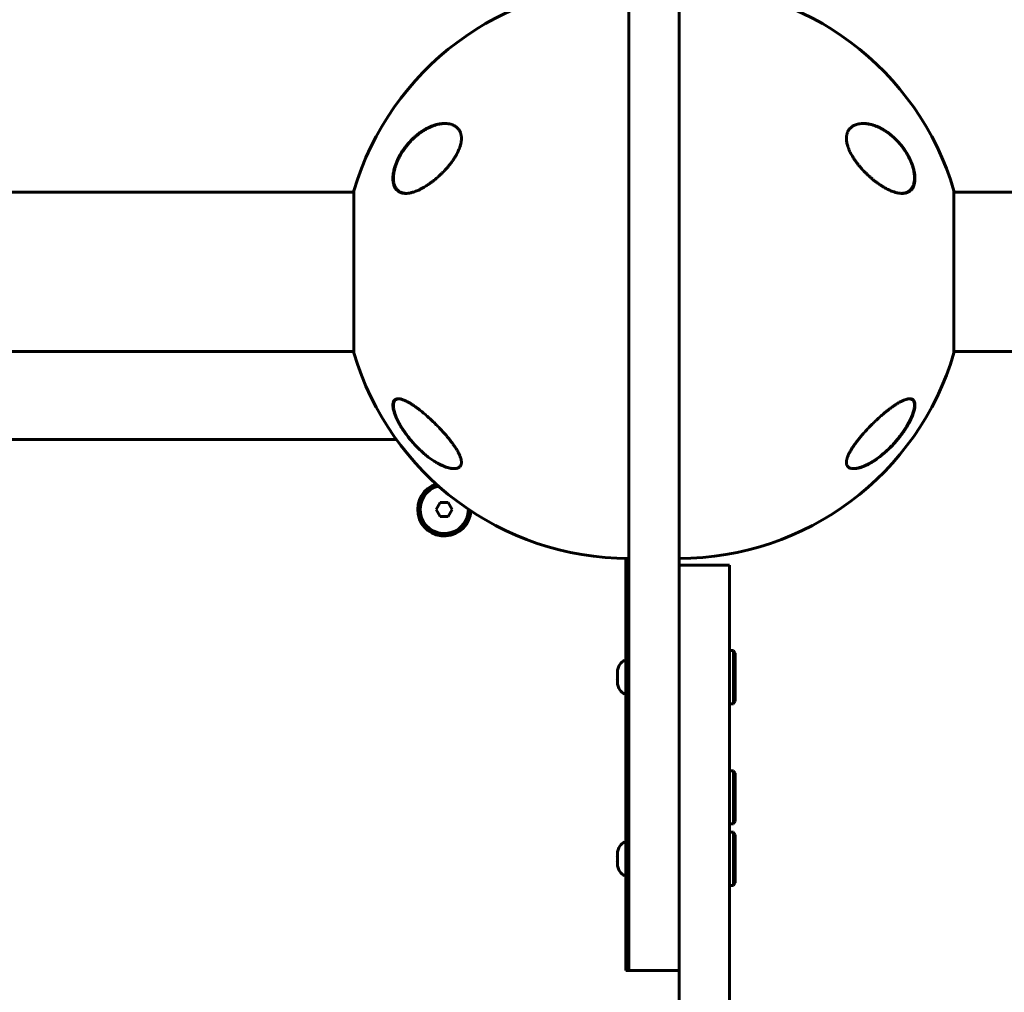
# Model space of a CAD drawing. Units: millimetres. Extents: x -3557 to 3267, y -4647 to 3794.
# Drawn here: x -1243 to -891, y 110 to 458 of the extents above; entities that cross this region are included whole.
import ezdxf

# ---------------------------------------------------------------- set-up
doc = ezdxf.new("R2010")
doc.units = ezdxf.units.MM
doc.linetypes.add('K5LT_BASIC', pattern=[0])

msp = doc.modelspace()

# ---------------------------------------------------------------- linework, layer by layer
at = {"color": 150, "linetype": 'K5LT_BASIC', "lineweight": 60}
for p, q in [((-1025.37, 176.18), (-1025.37, 476.4)), ((-1007.37, 176.18), (-1007.37, 476.4)), ((-1123.69, 396), (-1459.06, 396)), ((-1123.69, 396), (-1123.69, 396.5)), ((-1123.69, 396.06), (-1123.69, 338.5)), ((-909.06, 338.5), (-909.06, 396.5)), ((-693, 396), (-909.06, 396)), ((-1123.69, 339), (-1459.06, 339)), ((-909.06, 339), (-909.06, 338.94)), ((-693, 339), (-909.06, 339)), ((-1108.48, 307.5), (-1474.27, 307.5)), ((-1092.82, 285), (-1094.26, 282.5)), ((-1094.26, 282.5), (-1092.82, 280)), ((-1089.93, 285), (-1092.82, 285)), ((-1088.49, 282.5), (-1089.93, 285)), ((-1089.93, 280), (-1088.49, 282.5)), ((-1092.82, 280), (-1089.93, 280)), ((-1026.37, 265), (-1026.37, 231.4)), ((-989.37, 262.5), (-1007.37, 262.5)), ((-989.37, 262.5), (-989.37, 221.18)), ((-1026.37, 231.4), (-1025.37, 231.4)), ((-1026.37, 231.4), (-1026.37, 222.5)), ((-987.87, 232), (-989.37, 232)), ((-987.87, 232), (-987.37, 231.13)), ((-987.87, 213), (-987.87, 232)), ((-987.37, 213.87), (-987.37, 231.13)), ((-1029.47, 225), (-1029.35, 225)), ((-1026.37, 222.5), (-1026.37, 213.6)), ((-1029.35, 220), (-1029.47, 220)), ((-1007.37, -418.82), (-1007.37, 221.18)), ((-989.37, -418.82), (-989.37, 221.18)), ((-1026.37, 213.6), (-1026.37, 166.4)), ((-1026.37, 213.6), (-1025.37, 213.6)), ((-987.87, 213), (-989.37, 213)), ((-987.87, 213), (-987.37, 213.87)), ((-987.87, 189), (-989.37, 189)), ((-987.87, 189), (-987.37, 188.13)), ((-987.87, 170), (-987.87, 189)), ((-987.37, 170.87), (-987.37, 188.13)), ((-1025.37, 117.5), (-1025.37, 176.18)), ((-987.87, 170), (-989.37, 170)), ((-987.87, 170), (-987.37, 170.87)), ((-1026.37, 166.4), (-1025.37, 166.4)), ((-1026.37, 166.4), (-1026.37, 157.5)), ((-987.87, 167), (-989.37, 167)), ((-987.87, 167), (-987.37, 166.13)), ((-987.87, 148), (-987.87, 167)), ((-987.37, 148.87), (-987.37, 166.13)), ((-1029.47, 160), (-1029.35, 160)), ((-1029.35, 155), (-1029.47, 155)), ((-1026.37, 157.5), (-1026.37, 148.6)), ((-1026.37, 148.6), (-1026.37, 117.5)), ((-1026.37, 148.6), (-1025.37, 148.6)), ((-987.87, 148), (-989.37, 148)), ((-987.87, 148), (-987.37, 148.87)), ((-1026.37, 117.5), (-1025.37, 117.5)), ((-1007.37, 117.5), (-1025.37, 117.5))]:
    msp.add_line(p, q, dxfattribs=at)
for centre, radius, start, end in [((-1025.37, 367.5), 102.5, 90, 163.565), ((-1007.37, 367.5), 102.5, 16.435, 90), ((-1025.37, 367.5), 102.5, 196.435, 270), ((-1007.37, 367.5), 102.5, 270, 343.565), ((-1091.37, 282.5), 9.5, 107.4375, 356.9059), ((-1091.37, 282.5), 8.63, 103.9673, 0), ((-1091.37, 282.5), 8.63, 0, 0.3761)]:
    msp.add_arc(centre, radius, start, end, dxfattribs=at)
for centre, start_param, end_param in [((-1026.37, 222.5), 3.141593, 4.282614), ((-1026.37, 222.5), 5.142164, 6.283185), ((-1026.37, 157.5), 3.141593, 4.282614), ((-1026.37, 157.5), 5.142164, 6.283185)]:
    msp.add_ellipse(centre, major_axis=(0, -6), ratio=0.566667, start_param=start_param, end_param=end_param, dxfattribs=at)
for points, knots in [([(-1107.83, 407.69), (-1107.59, 408.19), (-1107.34, 408.68), (-1106.77, 409.69), (-1106.46, 410.2), (-1106.05, 410.82), (-1105.96, 410.95), (-1105.78, 411.23), (-1105.68, 411.37), (-1105.37, 411.8), (-1105.16, 412.08), (-1104.6, 412.8), (-1104.24, 413.24), (-1103.5, 414.06), (-1103.13, 414.46), (-1102.36, 415.22), (-1101.97, 415.58), (-1101.19, 416.26), (-1100.8, 416.58), (-1100.03, 417.17), (-1099.64, 417.45), (-1098.87, 417.96), (-1098.48, 418.2), (-1097.71, 418.64), (-1097.34, 418.84), (-1096.6, 419.2), (-1096.25, 419.36), (-1095.56, 419.64), (-1095.22, 419.77), (-1094.58, 419.98), (-1094.26, 420.08), (-1093.66, 420.23), (-1093.38, 420.3), (-1092.83, 420.4), (-1092.57, 420.44), (-1092.29, 420.48), (-1092.27, 420.48), (-1092.07, 420.5), (-1091.89, 420.52), (-1091.67, 420.54), (-1091.62, 420.54), (-1091.55, 420.54), (-1091.51, 420.54), (-1091.47, 420.55), (-1091.46, 420.55), (-1091.45, 420.55), (-1091.45, 420.55), (-1091.44, 420.55), (-1091.44, 420.55), (-1091.43, 420.55), (-1091.43, 420.55), (-1091.42, 420.55), (-1091.42, 420.55), (-1091.4, 420.55), (-1091.39, 420.55), (-1091.36, 420.55), (-1091.34, 420.55), (-1091.28, 420.55), (-1091.24, 420.56), (-1091.17, 420.56), (-1091.14, 420.56), (-1091.11, 420.56)], [0, 0, 0, 0, 2.312799, 2.312799, 4.775915, 4.775915, 5.420569, 5.420569, 6.162485, 6.162485, 7.646317, 7.646317, 10.097166, 10.097166, 12.508806, 12.508806, 14.963199, 14.963199, 17.344544, 17.344544, 19.664374, 19.664374, 21.970102, 21.970102, 24.170169, 24.170169, 26.271439, 26.271439, 28.224308, 28.224308, 30.077037, 30.077037, 31.775842, 31.775842, 33.346579, 33.346579, 33.451274, 33.451274, 34.547247, 34.547247, 34.82124, 34.82124, 35.017176, 35.017176, 35.079622, 35.079622, 35.095233, 35.095233, 35.110844, 35.110844, 35.126217, 35.126217, 35.156841, 35.156841, 35.21803, 35.21803, 35.340289, 35.340289, 35.584807, 35.584807, 35.772147, 35.772147, 35.772147, 35.772147]), ([(-1091.22, 420.56), (-1091.53, 420.56), (-1092.16, 420.53), (-1093.12, 420.4), (-1094.13, 420.18), (-1095.15, 419.88), (-1096.15, 419.5), (-1097.19, 419.03), (-1098.26, 418.46), (-1099.46, 417.73), (-1100.61, 416.9), (-1101.49, 416.18), (-1102.37, 415.4), (-1103.3, 414.5), (-1104.39, 413.29), (-1105.32, 412.12), (-1106.03, 411.14), (-1106.45, 410.49), (-1106.61, 410.23)], [0, 0, 0, 0, 1.133525, 2.289056, 3.474307, 4.682217, 5.895257, 6.963995, 8.295775, 9.654663, 11.181004, 12.426075, 12.832987, 14.416486, 15.946463, 17.091262, 18.238339, 19, 19, 19, 19]), ([(-1105.15, 395.56), (-1104.87, 395.56), (-1104.28, 395.59), (-1103.25, 395.77), (-1102.2, 396.07), (-1101.25, 396.44), (-1100.39, 396.81), (-1099.51, 397.25), (-1098.42, 397.86), (-1097.3, 398.57), (-1096.22, 399.33), (-1095.35, 399.99), (-1094.68, 400.53), (-1094.09, 401.03), (-1093.38, 401.65), (-1092.65, 402.34), (-1091.9, 403.08), (-1091.24, 403.76), (-1090.51, 404.55), (-1089.85, 405.33), (-1089.26, 406.06), (-1088.81, 406.66), (-1088.33, 407.32), (-1087.93, 407.91), (-1087.48, 408.63), (-1087.14, 409.19), (-1086.67, 410.06), (-1086.31, 410.8), (-1086.01, 411.54), (-1085.83, 412.02), (-1085.68, 412.47), (-1085.53, 412.98), (-1085.42, 413.47), (-1085.34, 413.91), (-1085.27, 414.35), (-1085.23, 414.81), (-1085.22, 415.32), (-1085.24, 415.81), (-1085.3, 416.24), (-1085.39, 416.68), (-1085.51, 417.12), (-1085.7, 417.59), (-1085.92, 418.02), (-1086.2, 418.44), (-1086.59, 418.9), (-1087.04, 419.3), (-1087.54, 419.65), (-1087.96, 419.87), (-1088.34, 420.04), (-1088.82, 420.22), (-1089.35, 420.37), (-1090.11, 420.5), (-1090.7, 420.55), (-1091.12, 420.56), (-1091.22, 420.56)], [0, 0, 0, 0, 1.625381, 3.344087, 5.66435, 7.160136, 8.245914, 9.985531, 11.601505, 13.614395, 15.507798, 16.880779, 17.858511, 18.815017, 19.770231, 21.379151, 22.510358, 23.572137, 24.782428, 26.289766, 27.155807, 28.016474, 28.871411, 29.975843, 30.440007, 31.794342, 32.226375, 33.855705, 34.630153, 35.05136, 35.691325, 36.344366, 37.010724, 37.575798, 38.0642, 38.728477, 39.453743, 40.149621, 40.82126, 41.410349, 42.182737, 43.024835, 43.861497, 44.652909, 45.671412, 47.154918, 47.968604, 49.057486, 49.789322, 50.272131, 51.876104, 52.801565, 54.476966, 55, 55, 55, 55]), ([(-941.53, 420.56), (-941.93, 420.56), (-942.57, 420.52), (-943.34, 420.38), (-943.81, 420.25), (-944.32, 420.08), (-944.82, 419.87), (-945.28, 419.6), (-945.68, 419.32), (-946.08, 418.98), (-946.48, 418.53), (-946.77, 418.11), (-946.99, 417.72), (-947.17, 417.31), (-947.31, 416.89), (-947.43, 416.37), (-947.51, 415.82), (-947.53, 415.3), (-947.51, 414.79), (-947.46, 414.22), (-947.35, 413.53), (-947.18, 412.83), (-946.96, 412.12), (-946.74, 411.54), (-946.49, 410.93), (-946.21, 410.33), (-945.83, 409.6), (-945.39, 408.82), (-944.88, 407.99), (-944.43, 407.34), (-944.05, 406.82), (-943.67, 406.3), (-943.09, 405.56), (-942.49, 404.85), (-941.93, 404.22), (-941.4, 403.64), (-940.68, 402.9), (-939.92, 402.16), (-939.13, 401.44), (-938.33, 400.75), (-937.47, 400.04), (-936.47, 399.29), (-935.45, 398.58), (-934.36, 397.88), (-933.44, 397.36), (-932.43, 396.84), (-931.48, 396.42), (-930.43, 396.04), (-929.59, 395.8), (-928.84, 395.66), (-928.21, 395.58), (-927.8, 395.56), (-927.6, 395.56)], [0, 0, 0, 0, 2.046098, 3.255973, 4.039688, 4.626517, 6.086426, 6.964762, 7.469353, 8.717482, 9.781373, 10.552361, 11.379318, 11.945925, 12.723439, 13.452129, 14.319497, 15.106981, 15.631839, 16.350103, 17.299538, 18.239343, 18.936701, 19.903243, 20.378506, 21.194093, 22.121997, 23.11431, 24.170866, 25.330505, 25.738633, 26.302179, 27.457323, 28.860155, 29.416776, 30.328041, 31.542825, 32.962704, 34.047088, 35.32077, 36.768816, 38.161236, 40.013023, 41.570899, 43.348044, 44.40728, 46.411071, 47.98309, 49.616251, 50.732332, 51.86246, 53, 53, 53, 53]), ([(-941.56, 420.56), (-941.47, 420.56), (-941.38, 420.56), (-941.21, 420.55), (-941.13, 420.55), (-940.97, 420.54), (-940.89, 420.53), (-940.65, 420.51), (-940.49, 420.5), (-940.08, 420.45), (-939.84, 420.41), (-939.33, 420.32), (-939.06, 420.26), (-938.5, 420.12), (-938.21, 420.04), (-937.62, 419.85), (-937.31, 419.74), (-936.67, 419.5), (-936.34, 419.36), (-935.65, 419.04), (-935.3, 418.87), (-934.59, 418.48), (-934.23, 418.27), (-933.49, 417.81), (-933.11, 417.55), (-932.35, 417.01), (-931.97, 416.72), (-931.2, 416.09), (-930.82, 415.75), (-930.06, 415.04), (-929.68, 414.66), (-928.95, 413.88), (-928.58, 413.47), (-927.89, 412.62), (-927.55, 412.19), (-927.09, 411.56), (-926.96, 411.37), (-926.54, 410.75), (-926.25, 410.3), (-925.7, 409.38), (-925.44, 408.9), (-925.13, 408.28), (-925.07, 408.15), (-924.92, 407.86), (-924.85, 407.69), (-924.76, 407.49), (-924.74, 407.45), (-924.7, 407.37), (-924.68, 407.33), (-924.65, 407.24), (-924.63, 407.2), (-924.59, 407.12), (-924.58, 407.08), (-924.55, 407.01), (-924.54, 406.99), (-924.52, 406.94), (-924.51, 406.91), (-924.49, 406.86), (-924.48, 406.84), (-924.46, 406.79), (-924.45, 406.77), (-924.43, 406.73), (-924.42, 406.71), (-924.41, 406.67), (-924.4, 406.65), (-924.38, 406.61), (-924.37, 406.59), (-924.36, 406.55), (-924.35, 406.53), (-924.33, 406.47), (-924.32, 406.44), (-924.29, 406.38), (-924.28, 406.35), (-924.26, 406.28), (-924.24, 406.25), (-924.22, 406.19), (-924.21, 406.16), (-924.17, 406.04), (-924.14, 405.96), (-924.08, 405.79), (-924.05, 405.71), (-923.99, 405.54), (-923.96, 405.45), (-923.85, 405.11), (-923.77, 404.85), (-923.61, 404.25), (-923.53, 403.92), (-923.44, 403.47), (-923.41, 403.34), (-923.35, 402.97), (-923.31, 402.72), (-923.24, 402.18), (-923.22, 401.88), (-923.19, 401.33), (-923.19, 401.07), (-923.2, 400.59), (-923.21, 400.36), (-923.26, 399.93), (-923.28, 399.73), (-923.36, 399.34), (-923.4, 399.16), (-923.49, 398.81), (-923.54, 398.65), (-923.65, 398.34), (-923.71, 398.2), (-923.84, 397.93), (-923.91, 397.8), (-924.05, 397.55), (-924.12, 397.44), (-924.28, 397.22), (-924.36, 397.12), (-924.52, 396.93), (-924.61, 396.84), (-924.79, 396.67), (-924.88, 396.58), (-924.98, 396.51)], [0.076174, 0.076174, 0.076174, 0.076174, 0.552284, 0.552284, 0.978184, 0.978184, 1.403304, 1.403304, 2.253544, 2.253544, 3.527792, 3.527792, 4.914841, 4.914841, 6.392668, 6.392668, 7.965513, 7.965513, 9.656182, 9.656182, 11.447611, 11.447611, 13.309054, 13.309054, 15.27961, 15.27961, 17.268653, 17.268653, 19.34715, 19.34715, 21.448697, 21.448697, 23.544266, 23.544266, 25.579575, 25.579575, 26.40897, 26.40897, 28.350682, 28.350682, 30.292394, 30.292394, 30.816878, 30.816878, 31.462079, 31.462079, 31.623379, 31.623379, 31.784679, 31.784679, 31.945979, 31.945979, 32.107279, 32.107279, 32.204651, 32.204651, 32.302023, 32.302023, 32.399396, 32.399396, 32.478741, 32.478741, 32.558086, 32.558086, 32.637431, 32.637431, 32.71919, 32.71919, 32.800948, 32.800948, 32.923978, 32.923978, 33.047007, 33.047007, 33.170037, 33.170037, 33.293067, 33.293067, 33.617819, 33.617819, 33.942572, 33.942572, 34.267324, 34.267324, 35.274778, 35.274778, 36.565414, 36.565414, 37.061462, 37.061462, 38.053559, 38.053559, 39.253322, 39.253322, 40.359349, 40.359349, 41.381424, 41.381424, 42.364263, 42.364263, 43.29828, 43.29828, 44.188686, 44.188686, 45.039569, 45.039569, 45.86843, 45.86843, 46.669576, 46.669576, 47.451008, 47.451008, 48.222842, 48.222842, 49, 49, 49, 49]), ([(-926.13, 410.23), (-926.42, 410.68), (-926.91, 411.42), (-927.64, 412.4), (-928.41, 413.34), (-929.21, 414.24), (-930.28, 415.31), (-931.26, 416.19), (-932.38, 417.07), (-933.5, 417.87), (-934.74, 418.61), (-935.95, 419.22), (-936.98, 419.65), (-938.04, 420.02), (-939.09, 420.29), (-940.13, 420.48), (-940.92, 420.55), (-941.38, 420.56), (-941.53, 420.56)], [0, 0, 0, 0, 1.314032, 2.201308, 3.095839, 4.445122, 5.347323, 7.154436, 8.057827, 9.401682, 11.158003, 12.425948, 13.626209, 14.75028, 16.111015, 17.329428, 18.457551, 19, 19, 19, 19]), ([(-1106.61, 410.23), (-1106.82, 409.91), (-1107.2, 409.25), (-1107.74, 408.26), (-1108.2, 407.27), (-1108.64, 406.22), (-1108.99, 405.22), (-1109.27, 404.27), (-1109.44, 403.56), (-1109.56, 402.94), (-1109.66, 402.3), (-1109.73, 401.55), (-1109.75, 400.84), (-1109.72, 400.21), (-1109.67, 399.69), (-1109.58, 399.18), (-1109.45, 398.67), (-1109.28, 398.18), (-1109.05, 397.69), (-1108.83, 397.33), (-1108.53, 396.94), (-1108.22, 396.61), (-1107.87, 396.34), (-1107.32, 395.98), (-1106.64, 395.72), (-1105.77, 395.58), (-1105.36, 395.56), (-1105.15, 395.56)], [0, 0, 0, 0, 1.382152, 2.727748, 4.035342, 5.283862, 6.814201, 7.862021, 8.966187, 9.568706, 10.300589, 11.498117, 12.670679, 13.336662, 14.290643, 15.119681, 15.913255, 16.950621, 17.963225, 19.010998, 19.460304, 21.016541, 21.896717, 22.402499, 25.411685, 26.73123, 28, 28, 28, 28]), ([(-927.6, 395.56), (-927.33, 395.56), (-926.92, 395.58), (-926.16, 395.72), (-925.53, 395.94), (-924.89, 396.32), (-924.5, 396.63), (-924.14, 397.03), (-923.85, 397.42), (-923.6, 397.89), (-923.4, 398.37), (-923.24, 398.88), (-923.13, 399.4), (-923.04, 399.98), (-923, 400.6), (-923.01, 401.29), (-923.05, 401.88), (-923.11, 402.43), (-923.21, 403.05), (-923.36, 403.77), (-923.57, 404.61), (-923.77, 405.26), (-924.04, 406.02), (-924.35, 406.81), (-924.84, 407.91), (-925.44, 409.08), (-925.89, 409.84), (-926.13, 410.23)], [0, 0, 0, 0, 1.638985, 2.526605, 4.999289, 6.019068, 7.519799, 8.28088, 9.426215, 10.555368, 11.411868, 12.361694, 13.363884, 14.093688, 15.166751, 16.216337, 17.068756, 17.625275, 18.469448, 19.536233, 20.419194, 21.738063, 22.042317, 23.339001, 24.79395, 26.356899, 28, 28, 28, 28]), ([(-1105.01, 395.56), (-1105.02, 395.56), (-1105.02, 395.56), (-1105.05, 395.56), (-1105.08, 395.56), (-1105.14, 395.56), (-1105.16, 395.56), (-1105.2, 395.57), (-1105.2, 395.57), (-1105.22, 395.57), (-1105.22, 395.57), (-1105.23, 395.57), (-1105.24, 395.57), (-1105.25, 395.57), (-1105.25, 395.57), (-1105.26, 395.57), (-1105.27, 395.57), (-1105.29, 395.57), (-1105.3, 395.57), (-1105.35, 395.58), (-1105.38, 395.58), (-1105.46, 395.58), (-1105.52, 395.59), (-1105.69, 395.61), (-1105.8, 395.63), (-1106.04, 395.67), (-1106.17, 395.7), (-1106.42, 395.76), (-1106.54, 395.8), (-1106.77, 395.88), (-1106.88, 395.93), (-1107.01, 395.99), (-1107.02, 395.99), (-1107.13, 396.05), (-1107.22, 396.09), (-1107.41, 396.2), (-1107.51, 396.26), (-1107.7, 396.39), (-1107.8, 396.47), (-1107.98, 396.62), (-1108.07, 396.7), (-1108.23, 396.87), (-1108.32, 396.96), (-1108.47, 397.15), (-1108.55, 397.25), (-1108.69, 397.46), (-1108.76, 397.57), (-1108.89, 397.8), (-1108.95, 397.93), (-1109.07, 398.19), (-1109.13, 398.33), (-1109.23, 398.62), (-1109.28, 398.78), (-1109.37, 399.1), (-1109.4, 399.28), (-1109.47, 399.64), (-1109.49, 399.83), (-1109.54, 400.23), (-1109.55, 400.44), (-1109.56, 400.89), (-1109.56, 401.12), (-1109.54, 401.62), (-1109.52, 401.88), (-1109.46, 402.43), (-1109.42, 402.73), (-1109.34, 403.15), (-1109.32, 403.28), (-1109.22, 403.74), (-1109.14, 404.09), (-1108.95, 404.78), (-1108.84, 405.13), (-1108.67, 405.65), (-1108.6, 405.83), (-1108.49, 406.14), (-1108.43, 406.28), (-1108.36, 406.46), (-1108.35, 406.49), (-1108.32, 406.57), (-1108.3, 406.61), (-1108.27, 406.69), (-1108.25, 406.73), (-1108.22, 406.8), (-1108.21, 406.84), (-1108.17, 406.92), (-1108.16, 406.96), (-1108.12, 407.04), (-1108.11, 407.07), (-1108.07, 407.15), (-1108.06, 407.19), (-1108.02, 407.27), (-1108, 407.3), (-1107.97, 407.38), (-1107.95, 407.42), (-1107.92, 407.49), (-1107.9, 407.53), (-1107.87, 407.61), (-1107.85, 407.65), (-1107.83, 407.69)], [0.418384, 0.418384, 0.418384, 0.418384, 0.451689, 0.451689, 0.72809, 0.72809, 0.979504, 0.979504, 1.042358, 1.042358, 1.105212, 1.105212, 1.139333, 1.139333, 1.174118, 1.174118, 1.243423, 1.243423, 1.3819, 1.3819, 1.658588, 1.658588, 2.211433, 2.211433, 3.31606, 3.31606, 4.607689, 4.607689, 5.862254, 5.862254, 7.073275, 7.073275, 7.250838, 7.250838, 8.25674, 8.25674, 9.447453, 9.447453, 10.629993, 10.629993, 11.796258, 11.796258, 12.967882, 12.967882, 14.144754, 14.144754, 15.342909, 15.342909, 16.568144, 16.568144, 17.841249, 17.841249, 19.160655, 19.160655, 20.531627, 20.531627, 21.956995, 21.956995, 23.44873, 23.44873, 25.068314, 25.068314, 26.737244, 26.737244, 28.600109, 28.600109, 29.355285, 29.355285, 31.427682, 31.427682, 33.539941, 33.539941, 34.575909, 34.575909, 35.418124, 35.418124, 35.6522, 35.6522, 35.886276, 35.886276, 36.120352, 36.120352, 36.354428, 36.354428, 36.588504, 36.588504, 36.82258, 36.82258, 37.056656, 37.056656, 37.290732, 37.290732, 37.524808, 37.524808, 37.758884, 37.758884, 38, 38, 38, 38]), ([(-924.98, 396.51), (-925.07, 396.43), (-925.17, 396.36), (-925.36, 396.23), (-925.47, 396.17), (-925.68, 396.05), (-925.79, 396), (-926.02, 395.9), (-926.13, 395.86), (-926.37, 395.78), (-926.49, 395.75), (-926.74, 395.68), (-926.87, 395.66), (-927.01, 395.63), (-927.02, 395.63), (-927.09, 395.62), (-927.15, 395.61), (-927.25, 395.6), (-927.29, 395.6), (-927.36, 395.59), (-927.38, 395.59), (-927.41, 395.58), (-927.41, 395.58), (-927.43, 395.58), (-927.45, 395.58), (-927.47, 395.58), (-927.47, 395.58), (-927.48, 395.58), (-927.48, 395.58), (-927.48, 395.58), (-927.48, 395.58), (-927.48, 395.58), (-927.48, 395.58), (-927.49, 395.58), (-927.49, 395.58), (-927.49, 395.58), (-927.5, 395.58), (-927.51, 395.58), (-927.51, 395.57), (-927.54, 395.57), (-927.55, 395.57), (-927.59, 395.57), (-927.62, 395.57), (-927.7, 395.56), (-927.74, 395.56), (-927.79, 395.56)], [0, 0, 0, 0, 3.374363, 3.374363, 6.809004, 6.809004, 10.288494, 10.288494, 13.80677, 13.80677, 17.405454, 17.405454, 21.064403, 21.064403, 21.348944, 21.348944, 23.065402, 23.065402, 24.133602, 24.133602, 24.798373, 24.798373, 24.907366, 24.907366, 25.330816, 25.330816, 25.436679, 25.436679, 25.463144, 25.463144, 25.48961, 25.48961, 25.514541, 25.514541, 25.563637, 25.563637, 25.661445, 25.661445, 25.856293, 25.856293, 26.24599, 26.24599, 27.023849, 27.023849, 28.285825, 28.285825, 28.285825, 28.285825]), ([(-1107.82, 322.08), (-1108, 322.08), (-1108.35, 322.05), (-1108.74, 321.91), (-1109.01, 321.74), (-1109.18, 321.59), (-1109.33, 321.41), (-1109.47, 321.18), (-1109.59, 320.9), (-1109.67, 320.62), (-1109.73, 320.25), (-1109.75, 319.85), (-1109.72, 319.31), (-1109.65, 318.75), (-1109.52, 318.11), (-1109.36, 317.52), (-1109.19, 316.97), (-1109.01, 316.48), (-1108.81, 315.95), (-1108.59, 315.43), (-1108.21, 314.59), (-1107.66, 313.51), (-1107.03, 312.43), (-1106.7, 311.88), (-1106.61, 311.75)], [0, 0, 0, 0, 1.622301, 3.382435, 4.428298, 5.072481, 5.937241, 6.953232, 7.754223, 8.911473, 9.480295, 10.802811, 11.93996, 13.170864, 14.305604, 15.659166, 16.442815, 17.191879, 18.21615, 19.113878, 19.800388, 22.351394, 24.34897, 25, 25, 25, 25]), ([(-1088.05, 297.08), (-1088.07, 297.08), (-1088.09, 297.08), (-1088.17, 297.09), (-1088.22, 297.09), (-1088.39, 297.11), (-1088.5, 297.12), (-1088.78, 297.15), (-1088.95, 297.18), (-1089.32, 297.25), (-1089.51, 297.3), (-1089.93, 297.4), (-1090.16, 297.47), (-1090.64, 297.62), (-1090.9, 297.71), (-1091.44, 297.92), (-1091.73, 298.04), (-1092.33, 298.31), (-1092.65, 298.46), (-1093.35, 298.82), (-1093.73, 299.03), (-1094.52, 299.48), (-1094.93, 299.74), (-1095.8, 300.31), (-1096.26, 300.63), (-1097.2, 301.33), (-1097.68, 301.71), (-1098.67, 302.52), (-1099.18, 302.97), (-1100.19, 303.9), (-1100.7, 304.4), (-1101.63, 305.35), (-1102.05, 305.8), (-1102.82, 306.66), (-1103.17, 307.08), (-1103.53, 307.5), (-1103.53, 307.5), (-1103.61, 307.6), (-1103.69, 307.7), (-1104.2, 308.33), (-1104.62, 308.88), (-1105.15, 309.61), (-1105.28, 309.79), (-1105.55, 310.18), (-1105.7, 310.39), (-1105.87, 310.65), (-1105.91, 310.71), (-1105.98, 310.82), (-1106.02, 310.87), (-1106.09, 310.98), (-1106.12, 311.03), (-1106.19, 311.14), (-1106.23, 311.19), (-1106.28, 311.28), (-1106.31, 311.32), (-1106.35, 311.39), (-1106.38, 311.43), (-1106.42, 311.49), (-1106.44, 311.52), (-1106.48, 311.59), (-1106.5, 311.62), (-1106.53, 311.68), (-1106.55, 311.71), (-1106.59, 311.77), (-1106.61, 311.8), (-1106.65, 311.86), (-1106.66, 311.89), (-1106.71, 311.96), (-1106.73, 312), (-1106.78, 312.08), (-1106.8, 312.12), (-1106.85, 312.2), (-1106.88, 312.24), (-1106.92, 312.33), (-1106.95, 312.37), (-1107.03, 312.5), (-1107.08, 312.59), (-1107.19, 312.78), (-1107.24, 312.87), (-1107.35, 313.06), (-1107.4, 313.16), (-1107.62, 313.57), (-1107.79, 313.89), (-1108.11, 314.54), (-1108.26, 314.88), (-1108.45, 315.29), (-1108.49, 315.38), (-1108.6, 315.65), (-1108.67, 315.82), (-1108.86, 316.32), (-1108.97, 316.64), (-1109.16, 317.22), (-1109.24, 317.49), (-1109.36, 317.98), (-1109.41, 318.21), (-1109.48, 318.62), (-1109.51, 318.82), (-1109.54, 319.16), (-1109.55, 319.32), (-1109.56, 319.62), (-1109.56, 319.75), (-1109.54, 320.01), (-1109.53, 320.12), (-1109.5, 320.33), (-1109.48, 320.43), (-1109.44, 320.62), (-1109.41, 320.7), (-1109.36, 320.86), (-1109.33, 320.93), (-1109.26, 321.07), (-1109.23, 321.13), (-1109.15, 321.25), (-1109.12, 321.3), (-1109.04, 321.41), (-1109, 321.45), (-1108.92, 321.54), (-1108.87, 321.58), (-1108.78, 321.66), (-1108.74, 321.7), (-1108.64, 321.76), (-1108.59, 321.79), (-1108.49, 321.85), (-1108.43, 321.88), (-1108.32, 321.92), (-1108.26, 321.95), (-1108.14, 321.98), (-1108.08, 322), (-1107.95, 322.03), (-1107.89, 322.04), (-1107.77, 322.06), (-1107.72, 322.06), (-1107.66, 322.07)], [0.515051, 0.515051, 0.515051, 0.515051, 0.640309, 0.640309, 0.964361, 0.964361, 1.612466, 1.612466, 2.569718, 2.569718, 3.651578, 3.651578, 4.845407, 4.845407, 6.182699, 6.182699, 7.646235, 7.646235, 9.256958, 9.256958, 11.126485, 11.126485, 13.14106, 13.14106, 15.36729, 15.36729, 17.725543, 17.725543, 20.241297, 20.241297, 22.796279, 22.796279, 24.955998, 24.955998, 26.856513, 26.856513, 26.856989, 26.856989, 27.30874, 27.30874, 29.661483, 29.661483, 30.393886, 30.393886, 31.279495, 31.279495, 31.500897, 31.500897, 31.7223, 31.7223, 31.943702, 31.943702, 32.165104, 32.165104, 32.314055, 32.314055, 32.463006, 32.463006, 32.589285, 32.589285, 32.715565, 32.715565, 32.839526, 32.839526, 32.963487, 32.963487, 33.087448, 33.087448, 33.251944, 33.251944, 33.416441, 33.416441, 33.580938, 33.580938, 33.745434, 33.745434, 34.126383, 34.126383, 34.507332, 34.507332, 34.888282, 34.888282, 36.181203, 36.181203, 37.550109, 37.550109, 37.920552, 37.920552, 38.661438, 38.661438, 40.025451, 40.025451, 41.218737, 41.218737, 42.311205, 42.311205, 43.282182, 43.282182, 44.138042, 44.138042, 44.93126, 44.93126, 45.661585, 45.661585, 46.337777, 46.337777, 46.958559, 46.958559, 47.541079, 47.541079, 48.091901, 48.091901, 48.614977, 48.614977, 49.113062, 49.113062, 49.603236, 49.603236, 50.08959, 50.08959, 50.57137, 50.57137, 51.061124, 51.061124, 51.558114, 51.558114, 52.073683, 52.073683, 52.606986, 52.606986, 53, 53, 53, 53]), ([(-1087.84, 297.08), (-1087.65, 297.08), (-1087.28, 297.1), (-1086.79, 297.19), (-1086.36, 297.35), (-1085.97, 297.58), (-1085.7, 297.85), (-1085.49, 298.15), (-1085.38, 298.39), (-1085.3, 298.67), (-1085.24, 298.97), (-1085.22, 299.29), (-1085.23, 299.62), (-1085.27, 299.97), (-1085.37, 300.46), (-1085.53, 301.01), (-1085.72, 301.54), (-1085.92, 302.02), (-1086.13, 302.45), (-1086.34, 302.86), (-1086.71, 303.54), (-1087.09, 304.18), (-1087.5, 304.8), (-1087.87, 305.35), (-1088.42, 306.12), (-1089.02, 306.91), (-1089.59, 307.65), (-1090.23, 308.43), (-1090.89, 309.2), (-1091.49, 309.88), (-1091.98, 310.42), (-1092.7, 311.21), (-1093.45, 311.99), (-1094.37, 312.93), (-1095.34, 313.88), (-1096.32, 314.8), (-1097.17, 315.57), (-1098.01, 316.32), (-1098.88, 317.05), (-1099.73, 317.75), (-1100.47, 318.33), (-1101.34, 318.99), (-1102.11, 319.53), (-1102.73, 319.94), (-1103.31, 320.32), (-1103.94, 320.7), (-1104.57, 321.04), (-1105.05, 321.28), (-1105.79, 321.62), (-1106.59, 321.91), (-1107.34, 322.06), (-1107.69, 322.08), (-1107.82, 322.08)], [0, 0, 0, 0, 1.175998, 2.310062, 3.403108, 4.442302, 5.716616, 6.309785, 7.136618, 7.649025, 8.304112, 9.143794, 9.557776, 10.182596, 11.058847, 12.019769, 12.848838, 13.505747, 14.138439, 14.737187, 15.302164, 17.069014, 17.435823, 17.941906, 19.401019, 20.696302, 21.303636, 22.547392, 24.067469, 24.677745, 25.580889, 26.49334, 28.248718, 29.225399, 30.927717, 32.894151, 33.886243, 34.946537, 36.940833, 38.013014, 39.090371, 40.512375, 42.323752, 42.915119, 43.687209, 45.342196, 46.243775, 47.118633, 47.966467, 50.486047, 51.990329, 53, 53, 53, 53]), ([(-924.92, 322.08), (-925.11, 322.08), (-925.52, 322.04), (-926.48, 321.82), (-927.52, 321.39), (-928.73, 320.74), (-929.51, 320.28), (-930.4, 319.69), (-931.29, 319.08), (-932.25, 318.35), (-933.16, 317.63), (-934.06, 316.89), (-934.93, 316.15), (-935.99, 315.21), (-937.06, 314.21), (-938.29, 313.02), (-939.41, 311.88), (-940.3, 310.94), (-941, 310.17), (-941.68, 309.41), (-942.35, 308.63), (-942.99, 307.85), (-943.52, 307.18), (-943.97, 306.61), (-944.43, 305.97), (-944.8, 305.46), (-945.17, 304.92), (-945.55, 304.34), (-945.99, 303.62), (-946.37, 302.94), (-946.66, 302.36), (-946.91, 301.84), (-947.14, 301.25), (-947.29, 300.77), (-947.39, 300.4), (-947.45, 300.11), (-947.5, 299.79), (-947.53, 299.45), (-947.52, 299.11), (-947.48, 298.79), (-947.4, 298.45), (-947.25, 298.14), (-947.05, 297.85), (-946.81, 297.62), (-946.47, 297.39), (-946.04, 297.21), (-945.49, 297.1), (-945.11, 297.08), (-944.91, 297.08)], [0, 0, 0, 0, 1.303218, 2.68561, 5.858831, 6.912405, 8.821621, 9.642966, 11.13727, 12.952996, 14.054062, 15.219916, 16.967576, 17.884241, 19.891522, 21.675732, 23.290206, 24.890498, 25.678168, 26.50827, 28.033713, 28.838245, 29.63921, 30.678183, 31.116724, 32.121285, 32.681938, 33.234658, 34.407511, 35.481032, 35.920575, 36.756532, 37.612139, 38.377545, 38.843377, 39.3158, 39.709869, 40.41147, 41.021879, 41.560981, 42.286276, 43.178775, 43.882092, 44.714343, 45.520602, 46.765816, 47.854235, 49, 49, 49, 49]), ([(-926.13, 311.75), (-925.93, 312.07), (-925.55, 312.71), (-925.01, 313.67), (-924.54, 314.59), (-924.11, 315.54), (-923.76, 316.41), (-923.48, 317.22), (-923.31, 317.8), (-923.19, 318.29), (-923.09, 318.78), (-923.02, 319.35), (-923, 319.89), (-923.03, 320.31), (-923.09, 320.67), (-923.19, 320.99), (-923.33, 321.28), (-923.53, 321.56), (-923.8, 321.8), (-924.16, 321.97), (-924.53, 322.06), (-924.8, 322.08), (-924.92, 322.08)], [0, 0, 0, 0, 1.45189, 2.865379, 4.238949, 5.550464, 7.158017, 8.258706, 9.418584, 10.051504, 10.820317, 12.078265, 13.30998, 14.24015, 15.011722, 16.052038, 17.054475, 17.943571, 19.371218, 20.62303, 21.957557, 23, 23, 23, 23]), ([(-925.09, 322.07), (-925.08, 322.07), (-925.07, 322.07), (-925.06, 322.07), (-925.06, 322.07), (-925.05, 322.07), (-925.05, 322.07), (-925.05, 322.07), (-925.05, 322.07), (-925.05, 322.07), (-925.05, 322.07), (-925.05, 322.07), (-925.04, 322.07), (-925.04, 322.07), (-925.04, 322.07), (-925.03, 322.07), (-925.02, 322.07), (-925, 322.07), (-924.99, 322.07), (-924.96, 322.06), (-924.93, 322.06), (-924.86, 322.05), (-924.82, 322.05), (-924.7, 322.03), (-924.64, 322.01), (-924.51, 321.98), (-924.45, 321.96), (-924.34, 321.91), (-924.29, 321.89), (-924.18, 321.84), (-924.13, 321.81), (-924.04, 321.75), (-923.99, 321.71), (-923.9, 321.64), (-923.86, 321.61), (-923.77, 321.53), (-923.74, 321.48), (-923.66, 321.39), (-923.62, 321.34), (-923.55, 321.24), (-923.52, 321.19), (-923.46, 321.07), (-923.43, 321.01), (-923.37, 320.87), (-923.35, 320.8), (-923.3, 320.65), (-923.28, 320.57), (-923.25, 320.4), (-923.23, 320.3), (-923.21, 320.1), (-923.2, 320), (-923.19, 319.76), (-923.19, 319.63), (-923.2, 319.36), (-923.21, 319.22), (-923.24, 318.91), (-923.27, 318.75), (-923.33, 318.38), (-923.37, 318.18), (-923.48, 317.75), (-923.54, 317.52), (-923.69, 317.03), (-923.77, 316.77), (-923.98, 316.2), (-924.11, 315.89), (-924.39, 315.22), (-924.56, 314.87), (-924.79, 314.38), (-924.86, 314.25), (-924.92, 314.12)], [0.788754, 0.788754, 0.788754, 0.788754, 0.887476, 0.887476, 0.940968, 0.940968, 0.954341, 0.954341, 0.967715, 0.967715, 0.979698, 0.979698, 1.002971, 1.002971, 1.049169, 1.049169, 1.141391, 1.141391, 1.325488, 1.325488, 1.692988, 1.692988, 2.426597, 2.426597, 3.500694, 3.500694, 4.52383, 4.52383, 5.507352, 5.507352, 6.463053, 6.463053, 7.407972, 7.407972, 8.352878, 8.352878, 9.310311, 9.310311, 10.281942, 10.281942, 11.292897, 11.292897, 12.343536, 12.343536, 13.448185, 13.448185, 14.6229, 14.6229, 15.869677, 15.869677, 17.225398, 17.225398, 18.719411, 18.719411, 20.283657, 20.283657, 22.012571, 22.012571, 23.954428, 23.954428, 26.051681, 26.051681, 28.343746, 28.343746, 31.004952, 31.004952, 33.935303, 33.935303, 35, 35, 35, 35]), ([(-924.92, 314.12), (-925.08, 313.81), (-925.24, 313.51), (-925.59, 312.89), (-925.76, 312.58), (-926, 312.19), (-926.05, 312.1), (-926.13, 311.98), (-926.15, 311.94), (-926.2, 311.86), (-926.22, 311.83), (-926.26, 311.76), (-926.28, 311.73), (-926.32, 311.67), (-926.34, 311.64), (-926.38, 311.58), (-926.39, 311.55), (-926.44, 311.49), (-926.46, 311.45), (-926.5, 311.38), (-926.53, 311.34), (-926.57, 311.27), (-926.6, 311.24), (-926.64, 311.16), (-926.67, 311.13), (-926.73, 311.04), (-926.76, 310.98), (-926.84, 310.87), (-926.88, 310.81), (-926.95, 310.7), (-926.99, 310.64), (-927.09, 310.49), (-927.16, 310.39), (-927.33, 310.15), (-927.43, 310.01), (-927.74, 309.58), (-927.94, 309.29), (-928.46, 308.61), (-928.78, 308.21), (-929.42, 307.41), (-929.75, 307.02), (-930.42, 306.26), (-930.76, 305.89), (-931.44, 305.16), (-931.79, 304.81), (-932.64, 303.96), (-933.16, 303.48), (-934.2, 302.55), (-934.72, 302.11), (-935.77, 301.28), (-936.28, 300.9), (-937.25, 300.22), (-937.71, 299.91), (-938.61, 299.35), (-939.03, 299.1), (-939.84, 298.67), (-940.21, 298.48), (-940.92, 298.14), (-941.25, 298), (-941.88, 297.75), (-942.17, 297.64), (-942.72, 297.47), (-942.96, 297.4), (-943.42, 297.28), (-943.63, 297.24), (-944.01, 297.17), (-944.19, 297.14), (-944.45, 297.11), (-944.53, 297.1), (-944.67, 297.09), (-944.72, 297.09), (-944.79, 297.08), (-944.81, 297.08), (-944.83, 297.08), (-944.83, 297.08), (-944.84, 297.08), (-944.84, 297.08), (-944.85, 297.08), (-944.85, 297.08), (-944.86, 297.08), (-944.86, 297.08), (-944.87, 297.08), (-944.88, 297.08), (-944.9, 297.08), (-944.91, 297.08), (-944.95, 297.08), (-944.97, 297.08), (-944.98, 297.08)], [0, 0, 0, 0, 1.530203, 1.530203, 3.060406, 3.060406, 3.489428, 3.489428, 3.677979, 3.677979, 3.86653, 3.86653, 4.015683, 4.015683, 4.164835, 4.164835, 4.313987, 4.313987, 4.492886, 4.492886, 4.671785, 4.671785, 4.850684, 4.850684, 5.029583, 5.029583, 5.312996, 5.312996, 5.596409, 5.596409, 5.879822, 5.879822, 6.38256, 6.38256, 7.117756, 7.117756, 8.588149, 8.588149, 10.726466, 10.726466, 12.864782, 12.864782, 15.003099, 15.003099, 17.13312, 17.13312, 20.288824, 20.288824, 23.442105, 23.442105, 26.473531, 26.473531, 29.235303, 29.235303, 31.815305, 31.815305, 34.104184, 34.104184, 36.167027, 36.167027, 38.040701, 38.040701, 39.6585, 39.6585, 41.061619, 41.061619, 42.310137, 42.310137, 42.892084, 42.892084, 43.302844, 43.302844, 43.405535, 43.405535, 43.431207, 43.431207, 43.45688, 43.45688, 43.481777, 43.481777, 43.5073, 43.5073, 43.558153, 43.558153, 43.659764, 43.659764, 43.805228, 43.805228, 43.805228, 43.805228]), ([(-1106.61, 311.75), (-1106.25, 311.17), (-1105.53, 310.08), (-1104.68, 308.94), (-1103.79, 307.8), (-1102.76, 306.56), (-1101.76, 305.48), (-1101.23, 304.94)], [0, 0, 0, 0, 1.883988, 3.562101, 3.88962, 5.842232, 8, 8, 8, 8]), ([(-944.91, 297.08), (-944.76, 297.08), (-944.43, 297.09), (-943.9, 297.15), (-943.32, 297.27), (-942.67, 297.43), (-941.94, 297.67), (-941.14, 297.98), (-940.24, 298.38), (-939.35, 298.84), (-938.48, 299.34), (-937.62, 299.87), (-936.51, 300.61), (-935.26, 301.55), (-934.15, 302.47), (-933.15, 303.35), (-932.26, 304.19), (-931.16, 305.29), (-930.03, 306.52), (-928.87, 307.9), (-927.83, 309.24), (-926.93, 310.51), (-926.39, 311.34), (-926.13, 311.75)], [0, 0, 0, 0, 0.698792, 1.474176, 2.235599, 3.095048, 4.083141, 5.068797, 6.096192, 7.444537, 8.306941, 9.237146, 10.531077, 12.241184, 13.711254, 14.50373, 15.854388, 16.956304, 18.545746, 20.12052, 21.507072, 22.787301, 24, 24, 24, 24]), ([(-1093.36, 298.83), (-1093.03, 298.65), (-1092.5, 298.38), (-1091.64, 297.99), (-1090.93, 297.71), (-1090.09, 297.43), (-1089.36, 297.24), (-1088.55, 297.11), (-1088.09, 297.08), (-1087.84, 297.08)], [0, 0, 0, 0, 1.673835, 2.660491, 4.42732, 5.336855, 7.175333, 8.433091, 10, 10, 10, 10]), ([(-1029.35, 222.5), (-1029.38, 222.64), (-1029.41, 222.87), (-1029.45, 223.2), (-1029.46, 223.48), (-1029.47, 223.77), (-1029.46, 224.06), (-1029.43, 224.47), (-1029.39, 224.79), (-1029.35, 225)], [0, 0, 0, 0, 1.662095, 2.771968, 3.993346, 5.057012, 6.184931, 7.416904, 10, 10, 10, 10]), ([(-1029.35, 222.5), (-1029.39, 222.69), (-1029.43, 222.97), (-1029.46, 223.36), (-1029.47, 223.65), (-1029.46, 224.02), (-1029.44, 224.47), (-1029.39, 224.82), (-1029.35, 225)], [0, 0, 0, 0, 2.05787, 3.090148, 4.137838, 5.19876, 7.087506, 9, 9, 9, 9]), ([(-1029.35, 222.5), (-1029.39, 222.31), (-1029.43, 222.03), (-1029.46, 221.64), (-1029.47, 221.35), (-1029.46, 220.98), (-1029.44, 220.53), (-1029.39, 220.18), (-1029.35, 220)], [0, 0, 0, 0, 2.05787, 3.090148, 4.137838, 5.19876, 7.087506, 9, 9, 9, 9]), ([(-1029.35, 220), (-1029.38, 220.14), (-1029.41, 220.37), (-1029.45, 220.7), (-1029.46, 220.98), (-1029.47, 221.27), (-1029.46, 221.56), (-1029.43, 221.97), (-1029.39, 222.29), (-1029.35, 222.5)], [0, 0, 0, 0, 1.662095, 2.771968, 3.993346, 5.057012, 6.184931, 7.416904, 10, 10, 10, 10]), ([(-1029.35, 157.5), (-1029.38, 157.64), (-1029.41, 157.87), (-1029.45, 158.2), (-1029.46, 158.48), (-1029.47, 158.77), (-1029.46, 159.06), (-1029.43, 159.47), (-1029.39, 159.79), (-1029.35, 160)], [0, 0, 0, 0, 1.662095, 2.771968, 3.993346, 5.057012, 6.184931, 7.416904, 10, 10, 10, 10]), ([(-1029.35, 157.5), (-1029.39, 157.69), (-1029.43, 157.97), (-1029.46, 158.36), (-1029.47, 158.65), (-1029.46, 159.02), (-1029.44, 159.47), (-1029.39, 159.82), (-1029.35, 160)], [0, 0, 0, 0, 2.05787, 3.090148, 4.137838, 5.19876, 7.087506, 9, 9, 9, 9]), ([(-1029.35, 157.5), (-1029.39, 157.31), (-1029.43, 157.03), (-1029.46, 156.64), (-1029.47, 156.35), (-1029.46, 155.98), (-1029.44, 155.53), (-1029.39, 155.18), (-1029.35, 155)], [0, 0, 0, 0, 2.05787, 3.090148, 4.137838, 5.19876, 7.087506, 9, 9, 9, 9]), ([(-1029.35, 155), (-1029.38, 155.14), (-1029.41, 155.37), (-1029.45, 155.7), (-1029.46, 155.98), (-1029.47, 156.27), (-1029.46, 156.56), (-1029.43, 156.97), (-1029.39, 157.29), (-1029.35, 157.5)], [0, 0, 0, 0, 1.662095, 2.771968, 3.993346, 5.057012, 6.184931, 7.416904, 10, 10, 10, 10])]:
    msp.add_open_spline(points, degree=3, knots=knots, dxfattribs=at)

doc.saveas('drawing.dxf')
